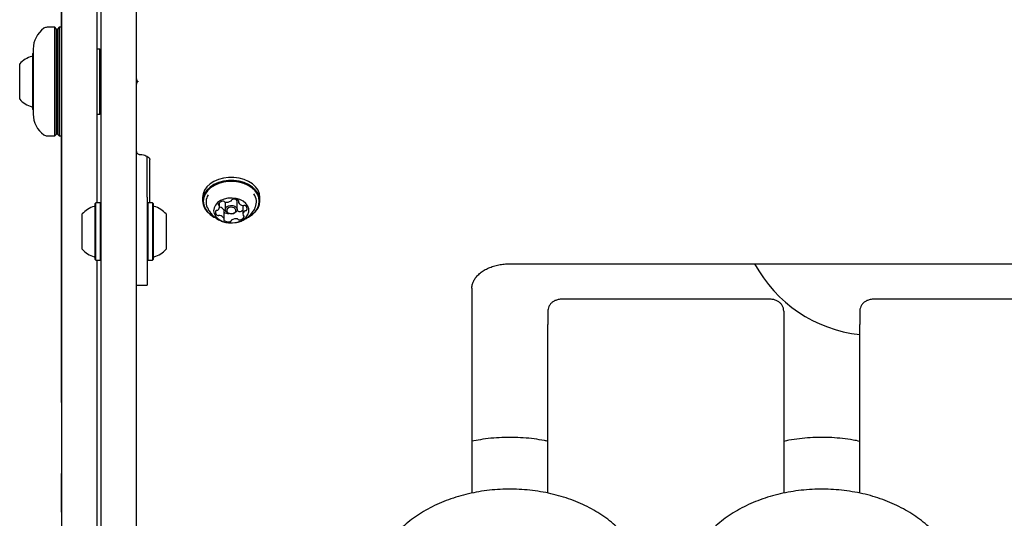
# Model space of a CAD drawing. Units: millimetres. Extents: x 77 to 953, y 61 to 516.
# Drawn here: x 440 to 476, y 280 to 299 of the extents above; entities that cross this region are included whole.
import ezdxf

# ---------------------------------------------------------------- set-up
doc = ezdxf.new("R2010")
doc.units = ezdxf.units.MM
doc.header["$LTSCALE"] = 100

msp = doc.modelspace()

# ---------------------------------------------------------------- linework, layer by layer
at = {"color": 7, "linetype": 'Continuous', "lineweight": 25}
for p, q in [((441.429, 293.231), (441.429, 313.655)), ((441.419, 293.971), (441.419, 312.08)), ((442.879, 289.596), (442.879, 303.314)), ((444.179, 303.314), (444.179, 289.596)), ((442.729, 300.928), (442.729, 293.231)), ((441.179, 298.455), (440.888, 298.455)), ((441.229, 298.405), (441.179, 298.455)), ((441.179, 294.455), (441.179, 298.455)), ((441.229, 298.405), (441.229, 294.505)), ((441.329, 298.455), (441.279, 298.405)), ((441.279, 296.2), (441.279, 298.405)), ((441.419, 298.455), (441.329, 298.455)), ((441.329, 298.455), (441.329, 296.194)), ((440.379, 297.508), (440.359, 297.488)), ((440.359, 297.471), (440.359, 297.488)), ((440.359, 295.423), (440.359, 297.471)), ((440.379, 297.655), (440.379, 297.634)), ((440.379, 297.634), (440.379, 295.255)), ((442.829, 297.655), (442.729, 297.655)), ((442.879, 297.605), (442.829, 297.655)), ((442.829, 295.255), (442.829, 297.655)), ((439.879, 297.095), (439.879, 297.105)), ((439.879, 295.805), (439.879, 297.095)), ((441.279, 297.255), (441.229, 297.205)), ((444.229, 296.469), (444.229, 296.45)), ((441.279, 294.505), (441.279, 296.2)), ((441.329, 296.194), (441.329, 294.455)), ((441.229, 295.705), (441.279, 295.655)), ((440.359, 295.423), (440.379, 295.403)), ((442.729, 295.255), (442.829, 295.255)), ((442.829, 295.255), (442.879, 295.305)), ((440.888, 294.455), (441.179, 294.455)), ((441.179, 294.455), (441.229, 294.505)), ((441.279, 294.505), (441.329, 294.455)), ((441.329, 294.455), (441.419, 294.455)), ((441.419, 284.627), (441.419, 293.971)), ((444.579, 292.198), (444.579, 293.694)), ((444.679, 291.982), (444.679, 293.577)), ((441.429, 279.255), (441.429, 293.231)), ((442.729, 293.231), (442.729, 291.982)), ((442.684, 291.982), (442.659, 291.957)), ((442.659, 289.892), (442.659, 291.957)), ((442.854, 291.982), (442.684, 291.982)), ((442.684, 289.867), (442.684, 291.982)), ((442.879, 291.957), (442.854, 291.982)), ((442.854, 289.867), (442.854, 291.982)), ((444.579, 292.198), (444.579, 289.511)), ((444.604, 291.982), (444.579, 291.957)), ((444.774, 291.982), (444.604, 291.982)), ((444.604, 291.982), (444.604, 289.867)), ((444.799, 291.957), (444.774, 291.982)), ((444.774, 291.982), (444.774, 289.867)), ((444.799, 291.957), (444.799, 289.892)), ((446.621, 292.18), (446.621, 292.06)), ((447.25, 291.839), (447.25, 291.994)), ((447.459, 292.013), (447.459, 292.007)), ((447.459, 292.007), (447.459, 291.738)), ((447.899, 291.738), (447.899, 292.007)), ((447.945, 292.066), (447.945, 292.008)), ((448.108, 291.87), (448.108, 291.566)), ((448.736, 292.06), (448.736, 292.18)), ((442.179, 290.275), (442.179, 291.575)), ((445.279, 291.575), (445.279, 290.275)), ((447.413, 291.397), (447.413, 291.702)), ((447.413, 291.643), (447.415, 291.642)), ((447.891, 291.697), (447.906, 291.695)), ((442.659, 289.892), (442.684, 289.867)), ((442.684, 289.867), (442.854, 289.867)), ((442.729, 289.867), (442.729, 279.255)), ((442.854, 289.867), (442.879, 289.892)), ((444.579, 289.892), (444.604, 289.867)), ((444.604, 289.867), (444.774, 289.867)), ((444.774, 289.867), (444.799, 289.892)), ((457.949, 289.741), (501.949, 289.741)), ((442.879, 266.621), (442.879, 289.596)), ((444.179, 289.596), (444.179, 266.621)), ((444.579, 289.511), (444.579, 288.954)), ((444.179, 288.954), (444.579, 288.954)), ((456.549, 288.839), (456.549, 281.285)), ((467.549, 288.432), (459.849, 288.432)), ((478.049, 288.432), (471.349, 288.432)), ((459.349, 287.99), (459.349, 287.495)), ((468.049, 287.99), (468.049, 287.495)), ((470.849, 287.99), (470.849, 287.495)), ((459.349, 281.285), (459.349, 287.495)), ((468.049, 287.495), (468.049, 281.285)), ((470.849, 281.284), (470.849, 287.495)), ((441.419, 284.627), (441.429, 284.627)), ((441.419, 284.627), (441.419, 282.005)), ((441.429, 282.005), (441.419, 282.005)), ((441.419, 281.019), (441.419, 282.005)), ((441.419, 280.58), (441.419, 281.019)), ((441.419, 280.58), (441.429, 280.58))]:
    msp.add_line(p, q, dxfattribs=at)
at = {"color": 7, "linetype": 'Continuous', "lineweight": 25, "flags": 128}
for points in [[(447.968, 292.899), (447.776, 292.925), (447.581, 292.925), (447.389, 292.899), (447.207, 292.849), (447.041, 292.776), (446.897, 292.683), (446.78, 292.573), (446.693, 292.45), (446.639, 292.317), (446.621, 292.18)], [(447.968, 292.779), (447.776, 292.804), (447.581, 292.804), (447.389, 292.779), (447.207, 292.729), (447.041, 292.656), (446.897, 292.563), (446.78, 292.453), (446.693, 292.33), (446.639, 292.197), (446.621, 292.059), (446.64, 291.922), (446.693, 291.789), (446.78, 291.666), (446.898, 291.556), (447.042, 291.463), (447.054, 291.456)], [(447.961, 292.744), (447.774, 292.769), (447.583, 292.769), (447.396, 292.744), (447.218, 292.695), (447.056, 292.624), (446.916, 292.534), (446.801, 292.426), (446.716, 292.305), (446.664, 292.176), (446.646, 292.042), (446.664, 291.908), (446.716, 291.778), (446.801, 291.657), (446.916, 291.55), (447.031, 291.474)], [(448.274, 291.445), (448.302, 291.46), (448.442, 291.551), (448.557, 291.658), (448.642, 291.779), (448.694, 291.908), (448.711, 292.042), (448.694, 292.177), (448.642, 292.306), (448.556, 292.427), (448.442, 292.534), (448.301, 292.625), (448.139, 292.696), (447.961, 292.744)], [(448.736, 292.18), (448.736, 292.18), (448.718, 292.318), (448.665, 292.45), (448.578, 292.574), (448.46, 292.684), (448.316, 292.777), (448.15, 292.85), (447.968, 292.899)], [(448.257, 291.434), (448.317, 291.463), (448.461, 291.556), (448.578, 291.666), (448.665, 291.79), (448.719, 291.923), (448.736, 292.06), (448.718, 292.198), (448.665, 292.33), (448.578, 292.454), (448.46, 292.564), (448.316, 292.657), (448.15, 292.729), (447.968, 292.779)], [(447.856, 292.145), (447.707, 292.162), (447.557, 292.154), (447.413, 292.122), (447.283, 292.067), (447.175, 291.993), (447.094, 291.903), (447.044, 291.802), (447.029, 291.696), (447.049, 291.59), (447.102, 291.491), (447.187, 291.402), (447.298, 291.33), (447.43, 291.278), (447.575, 291.249), (447.726, 291.244), (447.874, 291.264), (448.012, 291.308), (448.132, 291.373), (448.227, 291.456), (448.293, 291.552), (448.326, 291.656), (448.323, 291.763), (448.286, 291.866), (448.217, 291.961), (448.118, 292.041), (447.996, 292.104), (447.856, 292.145)], [(447.739, 291.888), (447.815, 291.86), (447.871, 291.814), (447.897, 291.756), (447.891, 291.696), (447.851, 291.642), (447.786, 291.602), (447.704, 291.584), (447.619, 291.588), (447.542, 291.616), (447.487, 291.662), (447.46, 291.72), (447.467, 291.781), (447.506, 291.835), (447.572, 291.874), (447.653, 291.893), (447.739, 291.888)], [(448.108, 291.87), (448.109, 291.878), (448.109, 291.882)], [(447.249, 291.827), (447.249, 291.827), (447.254, 291.826)], [(447.725, 291.818), (447.659, 291.822), (447.596, 291.808), (447.546, 291.777), (447.515, 291.736), (447.51, 291.689), (447.53, 291.644), (447.573, 291.608), (447.632, 291.587), (447.699, 291.583), (447.762, 291.598), (447.812, 291.628), (447.842, 291.67), (447.848, 291.717), (447.827, 291.761), (447.784, 291.797), (447.725, 291.818)]]:
    msp.add_lwpolyline(points, dxfattribs=at)
at = {"color": 7, "linetype": 'Continuous', "lineweight": 25}
for centre, radius, start, end in [((441.316, 297.655), 0.937, 125.4865, 180), ((440.888, 298.255), 0.2, 90, 125.4865), ((440.599, 296.455), 0.97, 106.5323, 137.9373), ((440.309, 297.433), 0.05, 286.5323, 0), ((440.599, 296.455), 0.97, 222.0627, 253.4677), ((440.309, 295.477), 0.05, 360, 73.4677), ((441.316, 295.255), 0.937, 180, 234.5135), ((440.888, 294.655), 0.2, 234.5135, 270), ((447.234, 292.017), 0.485, 147.7146, 204.3113), ((448.117, 292.018), 0.491, 336.3814, 36.8398), ((442.899, 290.925), 0.97, 106.5288, 137.9415), ((442.609, 291.903), 0.05, 286.5288, 0), ((444.849, 291.903), 0.05, 180, 253.4677), ((444.559, 290.925), 0.97, 42.0627, 73.4677), ((447.103, 291.841), 0.146, 303.7259, 12.5165), ((447.23, 291.925), 0.0304, 158.7745, 255.5822), ((447.402, 291.818), 0.232, 99.4641, 149.4661), ((447.21, 291.861), 0.0369, 18.8844, 70.4668), ((447.378, 291.991), 0.0577, 43.7369, 104.9345), ((447.458, 292.064), 0.0499, 221.2017, 263.2881), ((447.506, 292.34), 0.33, 260.4891, 299.728), ((447.656, 292.081), 0.0314, 297.6401, 355.3801), ((447.726, 292.071), 0.0401, 90.4235, 169.6828), ((447.774, 291.788), 0.327, 58.8752, 98.4186), ((447.768, 292.002), 0.131, 1.9055, 52.2415), ((447.93, 292.043), 0.0276, 319.8756, 63.62), ((447.97, 292.008), 0.0257, 137.5152, 203.7979), ((448.145, 292.105), 0.226, 208.4296, 259.4203), ((448.12, 291.947), 0.0659, 256.1311, 290.8717), ((448.166, 291.828), 0.0623, 53.8436, 111.871), ((448.12, 291.761), 0.144, 344.7984, 54.4425), ((447.238, 291.644), 0.144, 164.7985, 234.4425), ((447.143, 291.661), 0.0475, 84.1386, 154.367), ((447.149, 291.767), 0.0588, 268.2032, 305.7714), ((447.192, 291.577), 0.0622, 233.8431, 291.8389), ((447.238, 291.458), 0.0659, 76.1087, 110.905), ((447.213, 291.604), 0.226, 28.4455, 79.4057), ((447.213, 291.3), 0.226, 28.4455, 79.4057), ((447.388, 291.701), 0.025, 0.2072, 24.4745), ((447.582, 291.917), 0.322, 238.7399, 271.8381), ((447.9, 291.646), 0.0499, 41.246, 83.2827), ((447.979, 291.718), 0.0577, 223.6967, 284.9403), ((447.939, 291.931), 0.274, 281.6457, 308.152), ((448.255, 291.564), 0.146, 123.7385, 192.5182), ((448.148, 291.545), 0.0369, 198.8145, 250.4756), ((448.128, 291.481), 0.0304, 338.7222, 75.5701), ((448.209, 291.638), 0.0588, 88.1938, 125.7706), ((448.215, 291.744), 0.0476, 264.149, 334.2973), ((447.427, 291.362), 0.0276, 139.8756, 243.6204), ((447.387, 291.397), 0.0257, 317.5151, 23.8051), ((447.584, 291.617), 0.327, 238.8752, 278.4185), ((447.632, 291.334), 0.0401, 270.4239, 349.6784), ((447.702, 291.324), 0.0314, 117.6402, 175.3848), ((447.852, 291.065), 0.33, 80.4891, 119.728), ((447.9, 291.342), 0.0499, 41.246, 83.2827), ((447.979, 291.414), 0.0577, 223.6967, 284.9403), ((447.956, 291.587), 0.232, 279.4633, 329.4723), ((442.899, 290.925), 0.97, 222.0585, 253.4712), ((444.559, 290.925), 0.97, 286.5323, 317.9373), ((442.609, 289.947), 0.05, 360, 73.4712), ((444.849, 289.947), 0.05, 106.5323, 180), ((471.379, 292.105), 5, 208.2219, 263.9207)]:
    msp.add_arc(centre, radius, start, end, dxfattribs=at)
for points, knots in [([(444.179, 296.577), (444.18, 296.56), (444.183, 296.523), (444.204, 296.478), (444.228, 296.461), (444.236, 296.456)], [0, 0, 0, 0, 0.3622761, 0.7971796, 1, 1, 1, 1]), ([(444.232, 296.453), (444.227, 296.449), (444.205, 296.435), (444.184, 296.391), (444.181, 296.353), (444.179, 296.334)], [0, 0, 0, 0, 0.129779, 0.586522, 1, 1, 1, 1]), ([(444.179, 293.895), (444.18, 293.882), (444.182, 293.851), (444.206, 293.806), (444.241, 293.782), (444.263, 293.777), (444.267, 293.775)], [0, 0, 0, 0, 0.222627, 0.551492, 0.907035, 1, 1, 1, 1]), ([(444.279, 293.775), (444.283, 293.773), (444.29, 293.771), (444.301, 293.773), (444.305, 293.774)], [0, 0, 0, 0, 0.552196, 1, 1, 1, 1]), ([(444.279, 293.772), (444.297, 293.771), (444.352, 293.77), (444.441, 293.755), (444.536, 293.722), (444.608, 293.68), (444.654, 293.636), (444.675, 293.601), (444.679, 293.585), (444.679, 293.578), (444.679, 293.577)], [0, 0, 0, 0, 0.071307, 0.217406, 0.362268, 0.505191, 0.648038, 0.794747, 0.955298, 1, 1, 1, 1]), ([(446.797, 291.816), (446.805, 291.796), (446.833, 291.726), (446.907, 291.619), (447.013, 291.5), (447.137, 291.402), (447.275, 291.326), (447.409, 291.275), (447.498, 291.261), (447.535, 291.255)], [0, 0, 0, 0, 0.067458, 0.234469, 0.398293, 0.56011, 0.72147, 0.884469, 1, 1, 1, 1]), ([(447.813, 291.255), (447.853, 291.26), (447.947, 291.274), (448.088, 291.328), (448.231, 291.409), (448.359, 291.513), (448.466, 291.639), (448.535, 291.743), (448.559, 291.808), (448.564, 291.821)], [0, 0, 0, 0, 0.122321, 0.289547, 0.4562, 0.62276, 0.78964, 0.957029, 1, 1, 1, 1]), ([(456.549, 288.839), (456.55, 288.857), (456.552, 288.92), (456.575, 289.021), (456.631, 289.145), (456.715, 289.263), (456.828, 289.377), (456.965, 289.479), (457.124, 289.567), (457.301, 289.639), (457.493, 289.694), (457.692, 289.728), (457.846, 289.74), (457.931, 289.741), (457.949, 289.741)], [0, 0, 0, 0, 0.044688, 0.150215, 0.241699, 0.339006, 0.432852, 0.524834, 0.616056, 0.707081, 0.798096, 0.889213, 0.975675, 1, 1, 1, 1]), ([(459.849, 288.432), (459.821, 288.431), (459.749, 288.427), (459.641, 288.397), (459.534, 288.341), (459.45, 288.265), (459.388, 288.173), (459.355, 288.079), (459.351, 288.017), (459.349, 287.99)], [0, 0, 0, 0, 0.11183, 0.286287, 0.444246, 0.596973, 0.745331, 0.891397, 1, 1, 1, 1]), ([(468.049, 287.99), (468.046, 288.029), (468.04, 288.103), (467.993, 288.204), (467.926, 288.289), (467.839, 288.357), (467.735, 288.405), (467.636, 288.429), (467.572, 288.431), (467.549, 288.432)], [0, 0, 0, 0, 0.1561528, 0.303199, 0.4480966, 0.595403, 0.7486589, 0.9092815, 1, 1, 1, 1]), ([(471.349, 288.432), (471.321, 288.431), (471.249, 288.427), (471.141, 288.397), (471.034, 288.341), (470.95, 288.265), (470.888, 288.173), (470.855, 288.079), (470.851, 288.017), (470.849, 287.99)], [0, 0, 0, 0, 0.1118299, 0.2862865, 0.4442458, 0.5969729, 0.745331, 0.891397, 1, 1, 1, 1]), ([(459.349, 283.194), (459.31, 283.203), (459.143, 283.241), (458.841, 283.286), (458.447, 283.327), (458.049, 283.344), (457.651, 283.338), (457.254, 283.309), (456.885, 283.263), (456.653, 283.216), (456.549, 283.195)], [0, 0, 0, 0, 0.044115, 0.184405, 0.32468, 0.464947, 0.605221, 0.745513, 0.885834, 1, 1, 1, 1]), ([(470.849, 283.194), (470.768, 283.211), (470.56, 283.255), (470.215, 283.301), (469.819, 283.335), (469.421, 283.344), (469.022, 283.332), (468.627, 283.295), (468.302, 283.249), (468.112, 283.207), (468.049, 283.194)], [0, 0, 0, 0, 0.0893791, 0.2296388, 0.3698849, 0.5101281, 0.6503813, 0.7906561, 0.9309644, 1, 1, 1, 1]), ([(462.945, 277.842), (462.945, 277.889), (462.946, 278.033), (462.913, 278.272), (462.848, 278.557), (462.751, 278.837), (462.624, 279.11), (462.467, 279.376), (462.281, 279.631), (462.068, 279.875), (461.828, 280.106), (461.564, 280.323), (461.276, 280.523), (460.967, 280.706), (460.639, 280.87), (460.294, 281.015), (459.934, 281.14), (459.561, 281.243), (459.179, 281.325), (458.789, 281.384), (458.394, 281.421), (457.996, 281.435), (457.597, 281.426), (457.201, 281.395), (456.809, 281.341), (456.425, 281.264), (456.049, 281.166), (455.686, 281.046), (455.337, 280.905), (455.004, 280.745), (454.689, 280.565), (454.396, 280.367), (454.124, 280.153), (453.877, 279.923), (453.657, 279.679), (453.464, 279.423), (453.3, 279.156), (453.166, 278.881), (453.063, 278.599), (452.993, 278.312), (452.954, 278.049), (452.953, 277.881), (452.953, 277.811)], [0, 0, 0, 0, 0.012145, 0.037074, 0.062012, 0.087001, 0.112073, 0.137249, 0.162536, 0.187929, 0.213413, 0.238972, 0.264586, 0.290236, 0.315909, 0.341594, 0.36728, 0.392965, 0.418645, 0.444322, 0.469996, 0.495669, 0.521344, 0.547022, 0.572705, 0.598397, 0.624099, 0.649813, 0.675538, 0.701274, 0.727017, 0.752758, 0.778486, 0.804187, 0.82984, 0.855425, 0.88092, 0.906305, 0.931569, 0.956715, 0.981758, 1, 1, 1, 1]), ([(474.445, 277.871), (474.445, 277.91), (474.445, 278.046), (474.412, 278.277), (474.347, 278.562), (474.249, 278.842), (474.121, 279.115), (473.964, 279.381), (473.777, 279.636), (473.564, 279.88), (473.323, 280.11), (473.058, 280.327), (472.77, 280.527), (472.461, 280.709), (472.133, 280.873), (471.787, 281.018), (471.427, 281.142), (471.054, 281.245), (470.672, 281.326), (470.282, 281.385), (469.886, 281.422), (469.488, 281.435), (469.09, 281.426), (468.694, 281.394), (468.302, 281.339), (467.918, 281.262), (467.543, 281.163), (467.18, 281.043), (466.831, 280.902), (466.498, 280.741), (466.184, 280.562), (465.89, 280.364), (465.619, 280.149), (465.373, 279.919), (465.153, 279.675), (464.96, 279.418), (464.797, 279.151), (464.664, 278.876), (464.562, 278.594), (464.492, 278.307), (464.455, 278.062), (464.454, 277.913), (464.454, 277.861)], [0, 0, 0, 0, 0.010217, 0.035316, 0.060425, 0.085585, 0.11083, 0.136179, 0.16164, 0.187208, 0.212868, 0.238602, 0.264391, 0.290217, 0.316065, 0.341925, 0.367786, 0.393646, 0.419501, 0.445353, 0.471202, 0.49705, 0.5229, 0.548753, 0.574612, 0.600479, 0.626356, 0.652245, 0.678146, 0.704058, 0.729976, 0.755892, 0.781796, 0.80767, 0.833498, 0.859256, 0.884922, 0.910478, 0.935912, 0.961228, 0.986439, 1, 1, 1, 1])]:
    msp.add_open_spline(points, degree=3, knots=knots, dxfattribs=at)

doc.saveas('drawing.dxf')
